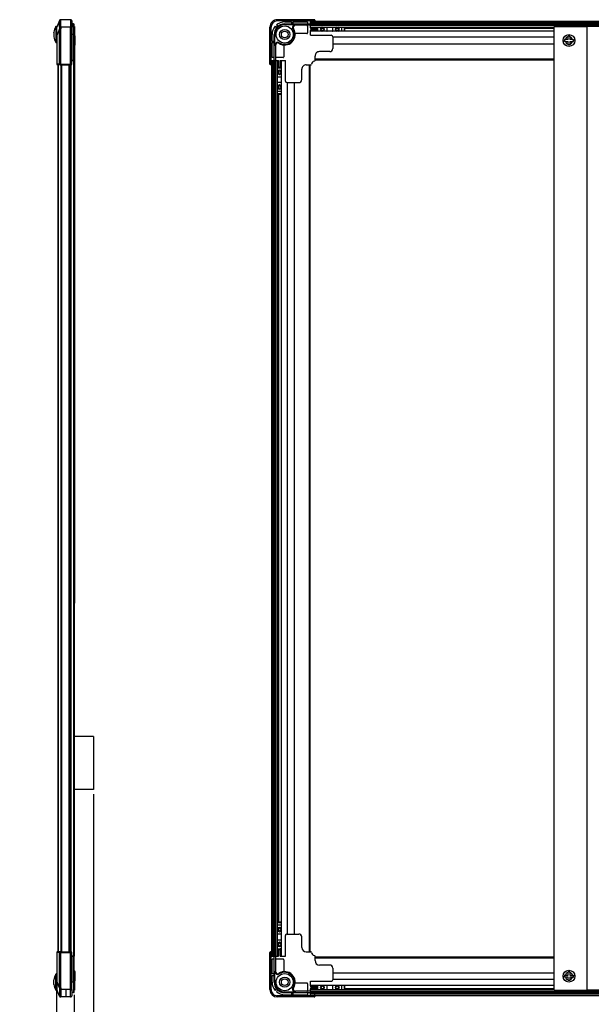
# Model space of a CAD drawing. Extents: x 869 to 1393, y 109 to 480.
# Drawn here: x 1113 to 1190, y 234 to 367 of the extents above; entities that cross this region are included whole.
import ezdxf

# ---------------------------------------------------------------- set-up
doc = ezdxf.new("R2010")
doc.units = 0
doc.layers.get('0').update_dxf_attribs({"linetype": 'CONTINUOUS'})
doc.layers.get('Defpoints').update_dxf_attribs({"linetype": 'CONTINUOUS'})
doc.dimstyles.get("Standard").update_dxf_attribs({"dimtxt": 0.18, "dimasz": 0.18, "dimexe": 0.18, "dimexo": 0.0625, "dimgap": 0.09, "dimtad": 0, "dimtih": 1, "dimtoh": 1, "dimdec": 4, "dimzin": 0, "dimdsep": 46, "dimtxsty": 'Standard', "dimcen": 0.09, "dimadec": 0, "dimazin": 0, "dimtfac": 1, "dimtdec": 4, "dimtofl": 0, "dimtmove": 0, "dimatfit": 3, "dimfxl": 1, "dimtolj": 1, "dimtzin": 0, "dimarcsym": 0})

# ---------------------------------------------------------------- blocks, each defined once
blk = doc.blocks.new('*D65')
at = {"color": 0, "linetype": 'Continuous', "lineweight": -2}
for p, q in [((1118.02, 236.12), (1118.02, 225.29)), ((1120.4, 234.83), (1120.4, 225.29)), ((1115.52, 226.54), (1113.02, 226.54)), ((1118.02, 226.54), (1120.4, 226.54)), ((1122.9, 226.54), (1132.49, 226.54))]:
    blk.add_line(p, q, dxfattribs=at)
at = {"color": 0}
for points in [[(1115.52, 226.96), (1115.52, 226.13), (1118.02, 226.54)], [(1122.9, 226.96), (1122.9, 226.13), (1120.4, 226.54)]]:
    blk.add_solid(points, dxfattribs=at)
at = {"layer": 'Defpoints', "color": 0}
for p in [(1118.02, 236.75), (1120.4, 235.46), (1120.4, 226.54)]:
    blk.add_point(p, dxfattribs=at)
at = {"color": 0, "insert": (1128.95, 228.42), "char_height": 2.5, "attachment_point": 5}
blk.add_mtext('11.9', dxfattribs=at)
blk = doc.blocks.new('*D66')
at = {"color": 0, "linetype": 'Continuous', "lineweight": -2}
for p, q in [((1123, 261.96), (1123, 216.55)), ((1118.02, 234.83), (1118.02, 216.55)), ((1115.52, 217.8), (1113.02, 217.8)), ((1118.02, 217.8), (1123, 217.8)), ((1125.5, 217.8), (1136.75, 217.8))]:
    blk.add_line(p, q, dxfattribs=at)
at = {"color": 0}
for points in [[(1115.52, 218.22), (1115.52, 217.39), (1118.02, 217.8)], [(1125.5, 218.22), (1125.5, 217.39), (1123, 217.8)]]:
    blk.add_solid(points, dxfattribs=at)
at = {"layer": 'Defpoints', "color": 0}
for p in [(1123, 262.58), (1118.02, 235.46), (1123, 217.8)]:
    blk.add_point(p, dxfattribs=at)
at = {"color": 0, "insert": (1132.38, 219.68), "char_height": 2.5, "attachment_point": 5}
blk.add_mtext('24.9', dxfattribs=at)

msp = doc.modelspace()

# ---------------------------------------------------------------- linework, layer by layer
at = {"color": 7, "ltscale": 0.117262}
for p, q in [((1118.3932, 366.4333), (1118.0448, 365.5623)), ((1118.3932, 234.6848), (1118.0448, 235.5558))]:
    msp.add_line(p, q, dxfattribs=at)
at = {"color": 7, "ltscale": 0.000732422}
for p, q in [((1118.5848, 366.559), (1118.5789, 366.559)), ((1118.5848, 234.559), (1118.5789, 234.559))]:
    msp.add_line(p, q, dxfattribs=at)
at = {"color": 7, "ltscale": 0.164844}
for p, q in [((1119.9035, 366.559), (1118.5848, 366.559)), ((1119.9035, 365.559), (1118.5848, 365.559)), ((1119.9035, 235.559), (1118.5848, 235.559)), ((1119.9035, 234.559), (1118.5848, 234.559))]:
    msp.add_line(p, q, dxfattribs=at)
at = {"color": 7, "ltscale": 0.125}
for p, q in [((1119.9035, 366.559), (1119.9035, 365.559)), ((1120.4035, 286.759), (1120.4035, 287.759)), ((1119.9035, 234.559), (1119.9035, 235.559))]:
    msp.add_line(p, q, dxfattribs=at)
at = {"color": 7, "ltscale": 0.105}
for p, q in [((1120.0635, 366.399), (1120.0635, 365.559)), ((1120.0635, 235.559), (1120.0635, 234.719))]:
    msp.add_line(p, q, dxfattribs=at)
at = {"color": 7, "ltscale": 0.031219}
for p, q in [((1120.0635, 365.979), (1120.3133, 365.979)), ((1120.0635, 240.059), (1120.3133, 240.059))]:
    msp.add_line(p, q, dxfattribs=at)
at = {"color": 7, "ltscale": 0.03125}
for p, q in [((1120.3135, 365.979), (1120.0635, 365.979)), ((1120.3135, 364.559), (1120.0635, 364.559)), ((1120.3135, 361.059), (1120.0635, 361.059)), ((1120.3135, 240.059), (1120.0635, 240.059)), ((1120.3135, 236.559), (1120.0635, 236.559)), ((1120.3135, 235.139), (1120.0635, 235.139))]:
    msp.add_line(p, q, dxfattribs=at)
at = {"color": 7, "ltscale": 0.177499}
msp.add_line((1120.3135, 364.559), (1120.3135, 365.979), dxfattribs=at)
at = {"color": 7, "ltscale": 0.166251}
msp.add_line((1120.4035, 364.559), (1120.4035, 365.889), dxfattribs=at)
at = {"color": 7, "ltscale": 0.035105}
for p, q in [((1147.72, 365.843), (1147.9186, 365.6444)), ((1147.5503, 365.6733), (1147.7489, 365.4747)), ((1147.72, 235.2751), (1147.9186, 235.4737))]:
    msp.add_line(p, q, dxfattribs=at)
at = {"color": 7, "ltscale": 0.02}
for p, q in [((1147.8342, 366.559), (1147.8342, 366.399)), ((1152.8342, 366.559), (1152.8342, 366.399)), ((1147.8342, 234.559), (1147.8342, 234.719)), ((1152.8342, 234.559), (1152.8342, 234.719))]:
    msp.add_line(p, q, dxfattribs=at)
at = {"color": 7}
for p, q in [((1152.8342, 366.559), (1147.8342, 366.559)), ((1152.8342, 366.399), (1147.8342, 366.399)), ((1152.3342, 366.359), (1273.3342, 366.359)), ((1152.3342, 366.159), (1273.3342, 366.159)), ((1152.3342, 366.079), (1273.3342, 366.079)), ((1152.3342, 365.979), (1273.3342, 365.979)), ((1152.3342, 365.799), (1273.3342, 365.799)), ((1118.3932, 360.559), (1118.3932, 365.3191)), ((1118.5789, 360.559), (1118.5789, 365.3191)), ((1119.9035, 360.559), (1119.9035, 365.559)), ((1120.0635, 360.559), (1120.0635, 365.559)), ((1146.8342, 360.559), (1146.8342, 365.559)), ((1146.9942, 360.559), (1146.9942, 365.559)), ((1152.3342, 365.559), (1185.2486, 365.559)), ((1185.2486, 364.999), (1152.3342, 364.999)), ((1156.9342, 365.436), (1185.2486, 365.436)), ((1156.9342, 365.3954), (1185.2486, 365.3954)), ((1185.2486, 365.659), (1189.6486, 365.659)), ((1185.2486, 235.459), (1185.2486, 365.659)), ((1189.6486, 365.659), (1189.6486, 283.3487)), ((1185.2486, 364.199), (1155.3342, 364.199)), ((1155.3342, 363.299), (1185.2486, 363.299)), ((1120.4435, 363.0254), (1120.4435, 287.759)), ((1118.2435, 240.659), (1118.2435, 360.459)), ((1118.2521, 240.659), (1118.2521, 360.459)), ((1118.6171, 240.659), (1118.6171, 360.459)), ((1118.7085, 240.659), (1118.7085, 360.459)), ((1119.6433, 360.459), (1119.6433, 240.659)), ((1119.8433, 360.459), (1119.8433, 240.659)), ((1119.9433, 360.459), (1119.9433, 240.659)), ((1120.3133, 361.059), (1120.3133, 240.059)), ((1120.4032, 361.059), (1120.4032, 240.059)), ((1147.0342, 361.059), (1147.0342, 240.059)), ((1147.2342, 361.059), (1147.2342, 292.6624)), ((1147.3142, 361.059), (1147.3142, 292.6624)), ((1147.4142, 361.059), (1147.4142, 292.6624)), ((1147.5942, 361.059), (1147.5942, 292.6624)), ((1147.8342, 361.059), (1147.8342, 292.6624)), ((1148.3942, 292.6624), (1148.3942, 361.059)), ((1152.1342, 360.459), (1152.1342, 240.659)), ((1152.2342, 360.459), (1152.2342, 240.659)), ((1152.9342, 361.259), (1185.2486, 361.259)), ((1152.9342, 361.159), (1185.2486, 361.159)), ((1149.1942, 292.6624), (1149.1942, 358.059)), ((1150.0942, 358.059), (1150.0942, 243.059)), ((1147.9573, 356.459), (1147.9573, 292.6624)), ((1147.9979, 356.459), (1147.9979, 292.6624)), ((1147.2342, 292.6624), (1147.2342, 240.059)), ((1147.3142, 292.6624), (1147.3142, 240.059)), ((1147.4142, 292.6624), (1147.4142, 240.059)), ((1147.5942, 292.6624), (1147.5942, 240.059)), ((1147.8342, 292.6624), (1147.8342, 240.059)), ((1147.9573, 292.6624), (1147.9573, 244.659)), ((1147.9979, 292.6624), (1147.9979, 244.659)), ((1148.3942, 240.059), (1148.3942, 292.6624)), ((1149.1942, 243.059), (1149.1942, 292.6624)), ((1120.4035, 286.759), (1120.4035, 272.959)), ((1123.0032, 269.7165), (1123.0032, 262.5803)), ((1189.6486, 245.1879), (1189.6486, 235.459)), ((1118.3932, 235.7989), (1118.3932, 240.559)), ((1118.5789, 235.7989), (1118.5789, 240.559)), ((1119.9035, 235.559), (1119.9035, 240.559)), ((1120.0635, 235.559), (1120.0635, 240.559)), ((1146.8342, 235.559), (1146.8342, 240.559)), ((1146.9942, 235.559), (1146.9942, 240.559)), ((1152.9342, 239.959), (1185.2486, 239.959)), ((1152.9342, 239.859), (1185.2486, 239.859)), ((1155.3342, 237.819), (1185.2486, 237.819)), ((1185.2486, 236.919), (1155.3342, 236.919)), ((1185.2486, 236.119), (1152.3342, 236.119)), ((1152.3342, 235.559), (1185.2486, 235.559)), ((1156.9342, 235.7227), (1185.2486, 235.7227)), ((1156.9342, 235.6821), (1185.2486, 235.6821)), ((1185.2486, 235.459), (1189.6486, 235.459)), ((1152.8342, 234.719), (1147.8342, 234.719)), ((1152.8342, 234.559), (1147.8342, 234.559)), ((1152.3342, 235.319), (1273.3342, 235.319)), ((1152.3342, 235.139), (1273.3342, 235.139)), ((1152.3342, 235.039), (1273.3342, 235.039)), ((1152.3342, 234.959), (1273.3342, 234.959)), ((1152.3342, 234.759), (1273.3342, 234.759))]:
    msp.add_line(p, q, dxfattribs=at)
at = {"color": 7, "ltscale": 0.112552}
for p, q in [((1148.8342, 366.259), (1149.7347, 366.259)), ((1147.1342, 363.6586), (1147.1342, 364.559)), ((1147.1342, 236.559), (1147.1342, 237.4594)), ((1148.8342, 234.859), (1149.7347, 234.859))]:
    msp.add_line(p, q, dxfattribs=at)
at = {"color": 7, "ltscale": 0.4375}
for p, q in [((1148.8342, 365.979), (1152.3342, 365.979)), ((1120.3135, 361.059), (1120.3135, 364.559)), ((1147.4142, 361.059), (1147.4142, 364.559)), ((1120.3135, 236.559), (1120.3135, 240.059)), ((1147.4142, 236.559), (1147.4142, 240.059)), ((1148.8342, 235.139), (1152.3342, 235.139))]:
    msp.add_line(p, q, dxfattribs=at)
at = {"color": 7, "ltscale": 0.011249}
for p, q in [((1148.8342, 365.889), (1148.8342, 365.979)), ((1152.3342, 365.979), (1152.3342, 365.889)), ((1152.3342, 365.979), (1152.3342, 365.889)), ((1147.5042, 364.559), (1147.4142, 364.559)), ((1147.5042, 363.1186), (1147.5942, 363.1186)), ((1120.3133, 361.059), (1120.4032, 361.059)), ((1147.5042, 361.059), (1147.4142, 361.059)), ((1147.4142, 361.059), (1147.5042, 361.059)), ((1147.5942, 361.059), (1147.5042, 361.059)), ((1147.5042, 361.059), (1147.5942, 361.059)), ((1120.3133, 240.059), (1120.4032, 240.059)), ((1147.5042, 240.059), (1147.4142, 240.059)), ((1147.4142, 240.059), (1147.5042, 240.059)), ((1147.5942, 240.059), (1147.5042, 240.059)), ((1147.5042, 240.059), (1147.5942, 240.059)), ((1147.5042, 237.9995), (1147.5942, 237.9995)), ((1147.5042, 236.559), (1147.4142, 236.559))]:
    msp.add_line(p, q, dxfattribs=at)
at = {"color": 7, "ltscale": 0.180051}
for p, q in [((1148.8342, 365.889), (1150.2746, 365.889)), ((1148.8342, 235.229), (1150.2746, 235.229))]:
    msp.add_line(p, q, dxfattribs=at)
at = {"color": 7, "ltscale": 0.035001}
for p, q in [((1149.7347, 366.259), (1149.7347, 365.979)), ((1149.9746, 365.979), (1149.9746, 366.259)), ((1151.9342, 366.259), (1151.9342, 365.979)), ((1147.1342, 363.6586), (1147.4142, 363.6586)), ((1147.4142, 363.4186), (1147.1342, 363.4186)), ((1147.4142, 361.459), (1147.1342, 361.459)), ((1147.4142, 239.659), (1147.1342, 239.659)), ((1147.4142, 237.6995), (1147.1342, 237.6995)), ((1147.1342, 237.4594), (1147.4142, 237.4594))]:
    msp.add_line(p, q, dxfattribs=at)
at = {"color": 7, "ltscale": 0.244949}
for p, q in [((1149.9746, 366.259), (1151.9342, 366.259)), ((1149.9746, 234.859), (1151.9342, 234.859))]:
    msp.add_line(p, q, dxfattribs=at)
at = {"color": 7, "ltscale": 0.01125}
for p, q in [((1150.2746, 365.889), (1150.2746, 365.799)), ((1152.3342, 365.889), (1152.3342, 365.799)), ((1152.3342, 365.889), (1152.3342, 365.799)), ((1148.1074, 363.4452), (1148.0582, 363.3699)), ((1148.1074, 237.6728), (1148.0582, 237.7482)), ((1148.8342, 235.229), (1148.8342, 235.139)), ((1150.2746, 235.229), (1150.2746, 235.319)), ((1152.3342, 235.319), (1152.3342, 235.229)), ((1152.3342, 235.319), (1152.3342, 235.229)), ((1152.3342, 235.229), (1152.3342, 235.139)), ((1152.3342, 235.229), (1152.3342, 235.139))]:
    msp.add_line(p, q, dxfattribs=at)
at = {"color": 7, "ltscale": 0.257449}
for p, q in [((1152.3342, 365.799), (1150.2746, 365.799)), ((1152.3342, 235.319), (1150.2746, 235.319))]:
    msp.add_line(p, q, dxfattribs=at)
at = {"color": 7, "ltscale": 0.05}
for p, q in [((1152.3342, 365.979), (1152.3342, 366.379)), ((1147.0142, 361.059), (1147.4142, 361.059)), ((1147.0142, 240.059), (1147.4142, 240.059)), ((1152.3342, 234.739), (1152.3342, 235.139))]:
    msp.add_line(p, q, dxfattribs=at)
at = {"color": 7, "ltscale": 0.0625}
for p, q in [((1152.3342, 366.379), (1152.8342, 366.379)), ((1154.5342, 365.559), (1154.5342, 365.059)), ((1155.3342, 365.059), (1155.3342, 365.559)), ((1147.0142, 361.059), (1147.0142, 360.559)), ((1147.8342, 358.859), (1148.3342, 358.859)), ((1148.3342, 358.059), (1147.8342, 358.059)), ((1148.3342, 243.059), (1147.8342, 243.059)), ((1147.8342, 242.259), (1148.3342, 242.259)), ((1147.0142, 240.559), (1147.0142, 240.059)), ((1154.5342, 236.059), (1154.5342, 235.559)), ((1155.3342, 235.559), (1155.3342, 236.059)), ((1152.3342, 234.739), (1152.8342, 234.739))]:
    msp.add_line(p, q, dxfattribs=at)
at = {"color": 7, "ltscale": 0.040001}
msp.add_line((1152.3342, 365.479), (1152.3342, 365.799), dxfattribs=at)
at = {"color": 7, "ltscale": 0.0125}
for p, q in [((1152.8342, 366.399), (1152.9342, 366.399)), ((1152.9342, 366.379), (1152.8342, 366.379)), ((1152.3342, 365.479), (1152.3342, 365.379)), ((1152.3342, 365.179), (1152.3342, 365.079)), ((1153.2342, 365.379), (1153.2342, 365.479)), ((1153.3342, 365.379), (1153.2342, 365.379)), ((1153.3342, 365.179), (1153.2342, 365.179)), ((1153.2342, 365.079), (1153.2342, 365.179)), ((1118.5789, 360.559), (1118.5789, 360.459)), ((1119.9035, 360.559), (1119.9035, 360.459)), ((1146.9942, 360.559), (1146.9942, 360.459)), ((1147.0142, 360.459), (1147.0142, 360.559)), ((1147.3142, 361.059), (1147.4142, 361.059)), ((1147.9142, 361.059), (1148.0142, 361.059)), ((1148.2142, 361.059), (1148.3142, 361.059)), ((1147.9142, 360.159), (1148.0142, 360.159)), ((1148.0142, 360.059), (1148.0142, 360.159)), ((1148.2142, 360.159), (1148.3142, 360.159)), ((1148.2142, 360.059), (1148.2142, 360.159)), ((1147.9142, 240.959), (1148.0142, 240.959)), ((1148.0142, 241.059), (1148.0142, 240.959)), ((1148.2142, 241.059), (1148.2142, 240.959)), ((1148.2142, 240.959), (1148.3142, 240.959)), ((1118.5789, 240.559), (1118.5789, 240.659)), ((1119.9035, 240.559), (1119.9035, 240.659)), ((1146.9942, 240.559), (1146.9942, 240.659)), ((1147.0142, 240.559), (1147.0142, 240.659)), ((1147.9142, 240.059), (1148.0142, 240.059)), ((1148.2142, 240.059), (1148.3142, 240.059)), ((1152.3342, 236.039), (1152.3342, 235.939)), ((1152.3342, 235.739), (1152.3342, 235.639)), ((1153.2342, 236.039), (1153.2342, 235.939)), ((1153.3342, 235.939), (1153.2342, 235.939)), ((1153.2342, 235.739), (1153.2342, 235.639)), ((1153.3342, 235.739), (1153.2342, 235.739)), ((1152.9342, 234.739), (1152.8342, 234.739)), ((1152.8342, 234.719), (1152.9342, 234.719))]:
    msp.add_line(p, q, dxfattribs=at)
at = {"color": 7, "ltscale": 0.002501}
for p, q in [((1152.8342, 366.379), (1152.8342, 366.399)), ((1152.9342, 366.379), (1152.9342, 366.399))]:
    msp.add_line(p, q, dxfattribs=at)
at = {"color": 7, "ltscale": 0.0075}
for p, q in [((1152.9342, 366.399), (1152.9342, 366.459)), ((1152.9342, 234.659), (1152.9342, 234.719))]:
    msp.add_line(p, q, dxfattribs=at)
at = {"color": 7, "ltscale": 0.002499}
for p, q in [((1152.9342, 366.359), (1152.9342, 366.379)), ((1147.0342, 360.459), (1147.0142, 360.459)), ((1147.0342, 240.659), (1147.0142, 240.659))]:
    msp.add_line(p, q, dxfattribs=at)
at = {"color": 7, "ltscale": 0.004483}
for p, q in [((1117.6435, 364.8162), (1117.6435, 364.852)), ((1117.6435, 236.266), (1117.6435, 236.3019))]:
    msp.add_line(p, q, dxfattribs=at)
at = {"color": 7, "ltscale": 0.068765}
msp.add_line((1117.6435, 364.8162), (1117.6435, 364.266), dxfattribs=at)
at = {"color": 7, "ltscale": 0.0047}
for p, q in [((1117.6445, 364.8662), (1117.6445, 364.8286)), ((1117.6445, 236.2519), (1117.6445, 236.2895))]:
    msp.add_line(p, q, dxfattribs=at)
at = {"color": 7, "ltscale": 0.072083}
for p, q in [((1117.6445, 364.8286), (1117.6445, 364.2519)), ((1117.6445, 236.2895), (1117.6445, 236.8662))]:
    msp.add_line(p, q, dxfattribs=at)
at = {"color": 7, "ltscale": 0.016405}
msp.add_line((1117.9255, 365.4998), (1117.9255, 365.631), dxfattribs=at)
at = {"color": 7, "ltscale": 0.251595}
msp.add_line((1117.9255, 365.4998), (1117.9255, 363.487), dxfattribs=at)
at = {"color": 7, "ltscale": 0.016833}
for p, q in [((1117.9763, 365.5244), (1117.9763, 365.659)), ((1118.0435, 365.5244), (1118.0435, 365.659)), ((1117.9763, 235.5937), (1117.9763, 235.459)), ((1118.0435, 235.5937), (1118.0435, 235.459))]:
    msp.add_line(p, q, dxfattribs=at)
at = {"color": 7, "ltscale": 0.008405}
for p, q in [((1118.0435, 365.659), (1117.9763, 365.659)), ((1117.9763, 365.659), (1118.0435, 365.659)), ((1118.0435, 235.459), (1117.9763, 235.459))]:
    msp.add_line(p, q, dxfattribs=at)
at = {"color": 7, "ltscale": 0.258167}
for p, q in [((1117.9763, 365.5244), (1117.9763, 363.459)), ((1118.0435, 363.459), (1118.0435, 365.5244)), ((1117.9763, 235.5937), (1117.9763, 237.659)), ((1118.0435, 237.659), (1118.0435, 235.5937))]:
    msp.add_line(p, q, dxfattribs=at)
at = {"color": 7, "ltscale": 0.117703}
for p, q in [((1118.3932, 365.3191), (1118.0435, 364.4449)), ((1118.3932, 235.7989), (1118.0435, 236.6732))]:
    msp.add_line(p, q, dxfattribs=at)
at = {"color": 7, "ltscale": 0.023212}
for p, q in [((1118.5789, 365.3191), (1118.3932, 365.3191)), ((1118.3932, 360.559), (1118.5789, 360.559)), ((1118.3932, 240.559), (1118.5789, 240.559)), ((1118.5789, 235.7989), (1118.3932, 235.7989))]:
    msp.add_line(p, q, dxfattribs=at)
at = {"color": 7, "ltscale": 0.023587}
for p, q in [((1118.3963, 365.5682), (1118.5848, 365.559)), ((1118.3963, 235.5499), (1118.5848, 235.559))]:
    msp.add_line(p, q, dxfattribs=at)
at = {"color": 7, "ltscale": 0.019998}
for p, q in [((1119.9035, 365.559), (1120.0635, 365.559)), ((1146.8342, 365.559), (1146.9942, 365.559)), ((1119.9035, 360.559), (1120.0635, 360.559)), ((1146.8342, 360.559), (1146.9942, 360.559)), ((1119.9035, 240.559), (1120.0635, 240.559)), ((1146.8342, 240.559), (1146.9942, 240.559)), ((1119.9035, 235.559), (1120.0635, 235.559)), ((1146.8342, 235.559), (1146.9942, 235.559))]:
    msp.add_line(p, q, dxfattribs=at)
at = {"color": 7, "ltscale": 0.014279}
msp.add_line((1120.0635, 365.6733), (1120.0635, 365.559), dxfattribs=at)
at = {"color": 7, "ltscale": 0.011252}
for p, q in [((1120.4035, 364.559), (1120.3135, 364.559)), ((1120.4035, 361.059), (1120.3135, 361.059)), ((1120.4035, 240.059), (1120.3135, 240.059)), ((1120.4035, 236.559), (1120.3135, 236.559)), ((1149.948, 235.8322), (1150.0234, 235.783))]:
    msp.add_line(p, q, dxfattribs=at)
at = {"color": 7, "ltscale": 0.004996}
for p, q in [((1120.4435, 365.659), (1120.4035, 365.659)), ((1120.4435, 235.459), (1120.4035, 235.459))]:
    msp.add_line(p, q, dxfattribs=at)
at = {"color": 7, "ltscale": 0.180052}
for p, q in [((1120.4035, 363.1186), (1120.4035, 364.559)), ((1147.5042, 363.1186), (1147.5042, 364.559)), ((1120.4035, 236.559), (1120.4035, 237.9995)), ((1147.5042, 236.559), (1147.5042, 237.9995))]:
    msp.add_line(p, q, dxfattribs=at)
at = {"color": 7, "ltscale": 0.1483}
msp.add_line((1120.4435, 365.659), (1120.4435, 364.4726), dxfattribs=at)
at = {"color": 7, "ltscale": 0.011253}
msp.add_line((1149.948, 365.2859), (1150.0234, 365.3351), dxfattribs=at)
at = {"color": 7, "ltscale": 0.187003}
for p, q in [((1151.8342, 364.679), (1150.3382, 364.679)), ((1151.8342, 236.439), (1150.3382, 236.439))]:
    msp.add_line(p, q, dxfattribs=at)
at = {"color": 7, "ltscale": 0.115001}
msp.add_line((1151.9342, 365.699), (1151.9342, 364.779), dxfattribs=at)
at = {"color": 7, "ltscale": 0.1125}
for p, q in [((1153.2342, 365.479), (1152.3342, 365.479)), ((1153.2342, 365.379), (1152.3342, 365.379)), ((1153.2342, 365.179), (1152.3342, 365.179)), ((1153.2342, 365.079), (1152.3342, 365.079)), ((1147.9142, 360.159), (1147.9142, 361.059)), ((1148.0142, 360.159), (1148.0142, 361.059)), ((1148.2142, 360.159), (1148.2142, 361.059)), ((1148.3142, 360.159), (1148.3142, 361.059)), ((1147.9142, 240.059), (1147.9142, 240.959)), ((1148.0142, 240.059), (1148.0142, 240.959)), ((1148.2142, 240.059), (1148.2142, 240.959)), ((1148.3142, 240.059), (1148.3142, 240.959)), ((1153.2342, 236.039), (1152.3342, 236.039)), ((1153.2342, 235.939), (1152.3342, 235.939)), ((1153.2342, 235.739), (1152.3342, 235.739)), ((1153.2342, 235.639), (1152.3342, 235.639))]:
    msp.add_line(p, q, dxfattribs=at)
at = {"color": 7, "ltscale": 0.078749}
msp.add_line((1152.3342, 364.449), (1152.3342, 365.079), dxfattribs=at)
at = {"color": 7, "ltscale": 0.35}
for p, q in [((1152.3342, 364.449), (1155.1342, 364.449)), ((1148.9442, 358.259), (1148.9442, 361.059)), ((1148.9442, 240.059), (1148.9442, 242.859)), ((1152.3342, 236.669), (1155.1342, 236.669))]:
    msp.add_line(p, q, dxfattribs=at)
at = {"color": 7, "ltscale": 0.025}
for p, q in [((1153.2342, 365.179), (1153.2342, 365.379)), ((1153.3342, 365.179), (1153.3342, 365.379)), ((1147.0342, 361.059), (1147.2342, 361.059)), ((1148.0142, 360.159), (1148.2142, 360.159)), ((1148.0142, 360.059), (1148.2142, 360.059)), ((1148.0142, 241.059), (1148.2142, 241.059)), ((1148.0142, 240.959), (1148.2142, 240.959)), ((1153.2342, 235.739), (1153.2342, 235.939)), ((1153.3342, 235.739), (1153.3342, 235.939))]:
    msp.add_line(p, q, dxfattribs=at)
at = {"color": 7, "ltscale": 0.037555}
for p, q in [((1153.784, 365.3954), (1154.0845, 365.3954)), ((1155.784, 365.3954), (1156.0845, 365.3954)), ((1147.9979, 359.6093), (1147.9979, 359.3088)), ((1147.9979, 357.6093), (1147.9979, 357.3088)), ((1147.9979, 243.8093), (1147.9979, 243.5088)), ((1147.9979, 241.8093), (1147.9979, 241.5088)), ((1153.784, 235.7227), (1154.0845, 235.7227)), ((1155.784, 235.7227), (1156.0845, 235.7227))]:
    msp.add_line(p, q, dxfattribs=at)
at = {"color": 7, "ltscale": 0.02677}
for p, q in [((1153.8272, 365.436), (1154.0413, 365.436)), ((1155.8272, 365.436), (1156.0413, 365.436)), ((1147.9573, 359.5661), (1147.9573, 359.352)), ((1147.9573, 357.5661), (1147.9573, 357.352)), ((1147.9573, 243.7661), (1147.9573, 243.552)), ((1147.9573, 241.7661), (1147.9573, 241.552)), ((1153.8272, 235.6821), (1154.0413, 235.6821)), ((1155.8272, 235.6821), (1156.0413, 235.6821))]:
    msp.add_line(p, q, dxfattribs=at)
at = {"color": 7, "ltscale": 0.07}
for p, q in [((1156.5342, 365.559), (1156.5342, 364.999)), ((1156.8585, 365.559), (1156.8585, 364.999)), ((1156.9342, 365.559), (1156.9342, 364.999)), ((1156.5342, 236.119), (1156.5342, 235.559)), ((1156.8585, 236.119), (1156.8585, 235.559)), ((1156.9342, 236.119), (1156.9342, 235.559))]:
    msp.add_line(p, q, dxfattribs=at)
at = {"color": 7, "ltscale": 0.325}
for p, q in [((1192.2486, 365.659), (1189.6486, 365.659)), ((1192.2486, 235.459), (1189.6486, 235.459))]:
    msp.add_line(p, q, dxfattribs=at)
at = {"color": 7, "ltscale": 0.005905}
for p, q in [((1117.9763, 363.459), (1118.0235, 363.459)), ((1118.0235, 237.659), (1117.9763, 237.659))]:
    msp.add_line(p, q, dxfattribs=at)
at = {"color": 7, "ltscale": 0.476212}
for p, q in [((1118.0235, 364.3687), (1118.0235, 360.559)), ((1118.0307, 364.3687), (1118.0307, 360.559))]:
    msp.add_line(p, q, dxfattribs=at)
at = {"color": 7, "ltscale": 0.257448}
for p, q in [((1120.4035, 361.059), (1120.4035, 363.1186)), ((1147.5942, 363.1186), (1147.5942, 361.059)), ((1120.4035, 237.9995), (1120.4035, 240.059)), ((1147.5942, 240.059), (1147.5942, 237.9995))]:
    msp.add_line(p, q, dxfattribs=at)
at = {"color": 7, "ltscale": 0.000561523}
for p, q in [((1120.5263, 364.349), (1120.5219, 364.349)), ((1120.5263, 363.149), (1120.5219, 363.149)), ((1120.5263, 237.969), (1120.5219, 237.969)), ((1120.5263, 236.769), (1120.5219, 236.769))]:
    msp.add_line(p, q, dxfattribs=at)
at = {"color": 7, "ltscale": 0.002707}
for p, q in [((1120.5435, 363.869), (1120.5219, 363.869)), ((1120.5435, 363.629), (1120.5219, 363.629)), ((1120.5435, 237.489), (1120.5219, 237.489)), ((1120.5435, 237.249), (1120.5219, 237.249))]:
    msp.add_line(p, q, dxfattribs=at)
at = {"color": 7, "ltscale": 0.045674}
for p, q in [((1120.5435, 363.869), (1120.5435, 364.2344)), ((1187.1286, 363.869), (1187.1286, 364.2344)), ((1187.3686, 364.2344), (1187.3686, 363.869))]:
    msp.add_line(p, q, dxfattribs=at)
at = {"color": 7, "ltscale": 0.045673}
for p, q in [((1120.5435, 363.2636), (1120.5435, 363.629)), ((1187.1286, 363.869), (1186.7632, 363.869)), ((1186.7632, 363.629), (1187.1286, 363.629)), ((1187.1286, 363.2636), (1187.1286, 363.629)), ((1187.734, 363.869), (1187.3686, 363.869)), ((1187.3686, 363.629), (1187.734, 363.629)), ((1187.3686, 363.629), (1187.3686, 363.2636)), ((1120.5435, 237.489), (1120.5435, 237.8544)), ((1120.5435, 236.8837), (1120.5435, 237.249)), ((1186.7632, 237.489), (1187.1286, 237.489)), ((1187.1286, 237.249), (1186.7632, 237.249)), ((1187.1286, 237.489), (1187.1286, 237.8544)), ((1187.1286, 236.8837), (1187.1286, 237.249)), ((1187.3686, 237.8544), (1187.3686, 237.489)), ((1187.3686, 237.489), (1187.734, 237.489)), ((1187.3686, 237.249), (1187.3686, 236.8837)), ((1187.734, 237.249), (1187.3686, 237.249))]:
    msp.add_line(p, q, dxfattribs=at)
at = {"color": 7, "ltscale": 0.244948}
for p, q in [((1147.1342, 361.459), (1147.1342, 363.4186)), ((1147.1342, 237.6995), (1147.1342, 239.659))]:
    msp.add_line(p, q, dxfattribs=at)
at = {"color": 7, "ltscale": 0.2}
for p, q in [((1155.3342, 364.249), (1155.3342, 362.649)), ((1149.1442, 358.059), (1150.7442, 358.059)), ((1149.1442, 243.059), (1150.7442, 243.059)), ((1155.3342, 238.469), (1155.3342, 236.869))]:
    msp.add_line(p, q, dxfattribs=at)
at = {"color": 7, "ltscale": 0.014999}
for p, q in [((1186.6486, 363.869), (1186.6486, 363.749)), ((1187.8486, 363.869), (1187.8486, 363.749)), ((1186.6486, 237.249), (1186.6486, 237.369)), ((1187.8486, 237.249), (1187.8486, 237.369))]:
    msp.add_line(p, q, dxfattribs=at)
at = {"color": 7, "ltscale": 0.014328}
for p, q in [((1186.7632, 363.869), (1186.6486, 363.869)), ((1186.7632, 363.629), (1186.6486, 363.629)), ((1187.734, 363.869), (1187.8486, 363.869)), ((1187.734, 363.629), (1187.8486, 363.629)), ((1186.7632, 237.489), (1186.6486, 237.489)), ((1186.7632, 237.249), (1186.6486, 237.249)), ((1187.734, 237.489), (1187.8486, 237.489)), ((1187.734, 237.249), (1187.8486, 237.249))]:
    msp.add_line(p, q, dxfattribs=at)
at = {"color": 7, "ltscale": 0.015001}
for p, q in [((1186.6486, 363.629), (1186.6486, 363.749)), ((1187.8486, 363.629), (1187.8486, 363.749))]:
    msp.add_line(p, q, dxfattribs=at)
at = {"color": 7, "ltscale": 0.014326}
for p, q in [((1187.1286, 364.2344), (1187.1286, 364.349)), ((1187.1286, 363.2636), (1187.1286, 363.149)), ((1187.3686, 364.2344), (1187.3686, 364.349)), ((1187.3686, 363.2636), (1187.3686, 363.149)), ((1187.1286, 237.8544), (1187.1286, 237.969)), ((1187.3686, 237.8544), (1187.3686, 237.969))]:
    msp.add_line(p, q, dxfattribs=at)
at = {"color": 7, "ltscale": 0.029999}
for p, q in [((1187.3686, 364.349), (1187.1286, 364.349)), ((1187.3686, 363.149), (1187.1286, 363.149)), ((1187.3686, 237.969), (1187.1286, 237.969)), ((1187.3686, 236.769), (1187.1286, 236.769))]:
    msp.add_line(p, q, dxfattribs=at)
at = {"color": 7, "ltscale": 0.187001}
for p, q in [((1148.7142, 363.055), (1148.7142, 361.559)), ((1148.7142, 239.559), (1148.7142, 238.063))]:
    msp.add_line(p, q, dxfattribs=at)
at = {"color": 7, "ltscale": 0.175}
for p, q in [((1154.9342, 362.249), (1153.5342, 362.249)), ((1151.1442, 358.459), (1151.1442, 359.859)), ((1151.1442, 241.259), (1151.1442, 242.659)), ((1154.9342, 238.869), (1153.5342, 238.869))]:
    msp.add_line(p, q, dxfattribs=at)
at = {"color": 7, "ltscale": 0.000894165}
for p, q in [((1118.0307, 360.559), (1118.0235, 360.559)), ((1118.0307, 240.559), (1118.0235, 240.559))]:
    msp.add_line(p, q, dxfattribs=at)
at = {"color": 7, "ltscale": 0.045319}
for p, q in [((1118.3932, 360.559), (1118.0307, 360.559)), ((1118.4861, 360.459), (1118.1235, 360.459)), ((1118.3932, 240.559), (1118.0307, 240.559)), ((1118.4861, 240.659), (1118.1235, 240.659))]:
    msp.add_line(p, q, dxfattribs=at)
at = {"color": 7, "ltscale": 0.011606}
for p, q in [((1118.5789, 360.459), (1118.4861, 360.459)), ((1118.5789, 240.659), (1118.4861, 240.659))]:
    msp.add_line(p, q, dxfattribs=at)
at = {"color": 7, "ltscale": 0.165576}
for p, q in [((1118.5789, 360.559), (1119.9035, 360.559)), ((1118.5789, 360.459), (1119.9035, 360.459)), ((1118.5789, 240.659), (1119.9035, 240.659)), ((1118.5789, 240.559), (1119.9035, 240.559))]:
    msp.add_line(p, q, dxfattribs=at)
at = {"color": 7, "ltscale": 0.007498}
for p, q in [((1119.9635, 360.459), (1119.9035, 360.459)), ((1146.9942, 360.459), (1146.9342, 360.459)), ((1119.9635, 240.659), (1119.9035, 240.659)), ((1146.9942, 240.659), (1146.9342, 240.659))]:
    msp.add_line(p, q, dxfattribs=at)
at = {"color": 7, "ltscale": 0.031229}
msp.add_line((1120.0634, 361.059), (1120.3133, 361.059), dxfattribs=at)
at = {"color": 7, "ltscale": 0.002502}
for p, q in [((1147.0142, 360.559), (1146.9942, 360.559)), ((1147.0142, 360.459), (1146.9942, 360.459)), ((1147.0142, 240.659), (1146.9942, 240.659)), ((1147.0142, 240.559), (1146.9942, 240.559))]:
    msp.add_line(p, q, dxfattribs=at)
at = {"color": 7, "ltscale": 0.010001}
msp.add_line((1147.2342, 361.059), (1147.3142, 361.059), dxfattribs=at)
at = {"color": 7, "ltscale": 0.040002}
for p, q in [((1147.5942, 361.059), (1147.9142, 361.059)), ((1147.5942, 240.059), (1147.9142, 240.059))]:
    msp.add_line(p, q, dxfattribs=at)
at = {"color": 7, "ltscale": 0.030002}
msp.add_line((1147.5942, 361.059), (1147.8342, 361.059), dxfattribs=at)
at = {"color": 7, "ltscale": 0.115002}
for p, q in [((1148.6142, 361.459), (1147.6942, 361.459)), ((1148.6142, 239.659), (1147.6942, 239.659))]:
    msp.add_line(p, q, dxfattribs=at)
at = {"color": 7, "ltscale": 0.078748}
for p, q in [((1148.3142, 361.059), (1148.9442, 361.059)), ((1148.3142, 240.059), (1148.9442, 240.059))]:
    msp.add_line(p, q, dxfattribs=at)
at = {"color": 7, "ltscale": 0.06875}
msp.add_line((1148.3942, 361.059), (1148.9442, 361.059), dxfattribs=at)
at = {"color": 7, "ltscale": 0.074799}
for p, q in [((1151.7442, 360.459), (1152.3426, 360.459)), ((1151.7442, 240.659), (1152.3426, 240.659)), ((1152.9342, 239.469), (1152.9342, 240.0674))]:
    msp.add_line(p, q, dxfattribs=at)
at = {"color": 7, "ltscale": 0.0748}
msp.add_line((1152.9342, 361.0506), (1152.9342, 361.649), dxfattribs=at)
at = {"color": 7, "ltscale": 0.069998}
for p, q in [((1148.3942, 356.859), (1147.8342, 356.859)), ((1148.3942, 356.5348), (1147.8342, 356.5348)), ((1148.3942, 356.459), (1147.8342, 356.459)), ((1148.3942, 244.659), (1147.8342, 244.659)), ((1148.3942, 244.5833), (1147.8342, 244.5833)), ((1148.3942, 244.259), (1147.8342, 244.259))]:
    msp.add_line(p, q, dxfattribs=at)
for p, q in [((1189.6486, 283.3487), (1189.6486, 246.1879)), ((1123.0032, 269.7165), (1120.4032, 269.7165)), ((1123.0032, 262.5803), (1120.4032, 262.5803)), ((1189.6486, 246.1879), (1189.6486, 245.1879)), ((1119.2441, 235.559), (1119.2441, 234.559))]:
    msp.add_line(p, q)
at = {"color": 7, "ltscale": 0.476211}
for p, q in [((1118.0235, 240.559), (1118.0235, 236.7493)), ((1118.0307, 240.559), (1118.0307, 236.7493))]:
    msp.add_line(p, q, dxfattribs=at)
at = {"color": 7, "ltscale": 0.068764}
msp.add_line((1117.6435, 236.3019), (1117.6435, 236.852), dxfattribs=at)
at = {"color": 7, "ltscale": 0.251594}
msp.add_line((1117.9255, 235.6183), (1117.9255, 237.631), dxfattribs=at)
at = {"color": 7, "ltscale": 0.005914}
msp.add_line((1117.9763, 237.659), (1118.0236, 237.659), dxfattribs=at)
at = {"color": 7, "ltscale": 0.015}
for p, q in [((1186.6486, 237.489), (1186.6486, 237.369)), ((1187.8486, 237.489), (1187.8486, 237.369))]:
    msp.add_line(p, q, dxfattribs=at)
at = {"color": 7, "ltscale": 0.014327}
for p, q in [((1187.1286, 236.8837), (1187.1286, 236.769)), ((1187.3686, 236.8837), (1187.3686, 236.769))]:
    msp.add_line(p, q, dxfattribs=at)
at = {"color": 7, "ltscale": 0.016404}
msp.add_line((1117.9255, 235.6183), (1117.9255, 235.487), dxfattribs=at)
at = {"color": 7, "ltscale": 0.014278}
msp.add_line((1120.0635, 235.4448), (1120.0635, 235.559), dxfattribs=at)
at = {"color": 7, "ltscale": 0.1775}
msp.add_line((1120.3135, 236.559), (1120.3135, 235.139), dxfattribs=at)
at = {"color": 7, "ltscale": 0.16625}
msp.add_line((1120.4035, 235.229), (1120.4035, 236.559), dxfattribs=at)
at = {"color": 7, "ltscale": 0.148299}
msp.add_line((1120.4435, 236.6454), (1120.4435, 235.459), dxfattribs=at)
at = {"color": 7, "ltscale": 0.035104}
msp.add_line((1147.5503, 235.4448), (1147.7489, 235.6434), dxfattribs=at)
at = {"color": 7, "ltscale": 0.115}
msp.add_line((1151.9342, 236.339), (1151.9342, 235.419), dxfattribs=at)
at = {"color": 7, "ltscale": 0.07875}
msp.add_line((1152.3342, 236.039), (1152.3342, 236.669), dxfattribs=at)
at = {"color": 7, "ltscale": 0.04}
msp.add_line((1152.3342, 235.319), (1152.3342, 235.639), dxfattribs=at)
at = {"color": 7, "ltscale": 0.035}
for p, q in [((1149.7347, 235.139), (1149.7347, 234.859)), ((1149.9746, 234.859), (1149.9746, 235.139)), ((1151.9342, 235.139), (1151.9342, 234.859))]:
    msp.add_line(p, q, dxfattribs=at)
at = {"color": 7, "ltscale": 0.0025}
for p, q in [((1152.8342, 234.719), (1152.8342, 234.739)), ((1152.9342, 234.759), (1152.9342, 234.739)), ((1152.9342, 234.719), (1152.9342, 234.739))]:
    msp.add_line(p, q, dxfattribs=at)
at = {"color": 7}
for points in [[(1118.3963, 365.5682), (1118.4001, 365.7815), (1118.3986, 366.1667), (1118.4, 366.3618), (1118.3993, 366.4129), (1118.3976, 366.4231), (1118.3968, 366.4248), (1118.3963, 366.4253)], [(1118.5848, 365.559), (1118.5905, 365.8132), (1118.591, 366.272), (1118.5912, 366.4949), (1118.5888, 366.5496), (1118.5873, 366.5561), (1118.5864, 366.558), (1118.5853, 366.5589), (1118.5848, 366.559)], [(1118.3963, 235.5499), (1118.4001, 235.3366), (1118.3986, 234.9513), (1118.4, 234.7562), (1118.3993, 234.7051), (1118.3976, 234.695), (1118.3968, 234.6933), (1118.3963, 234.6928)], [(1118.5848, 235.559), (1118.5905, 235.3048), (1118.591, 234.8461), (1118.5912, 234.6232), (1118.5888, 234.5685), (1118.5873, 234.562), (1118.5864, 234.5601), (1118.5853, 234.5592), (1118.5848, 234.559)]]:
    msp.add_lwpolyline(points, dxfattribs=at)
for centre, radius in [((1148.8342, 364.559), 1.16), ((1148.8342, 364.559), 0.69), ((1148.8342, 364.559), 0.45), ((1153.9342, 365.279), 0.19), ((1155.9342, 365.279), 0.19), ((1187.2486, 363.749), 0.8), ((1148.1142, 359.459), 0.19), ((1148.1142, 357.459), 0.19), ((1148.1142, 243.659), 0.19), ((1148.1142, 241.659), 0.19), ((1187.2486, 237.369), 0.8), ((1148.8342, 236.559), 1.16), ((1148.8342, 236.559), 0.69), ((1148.8342, 236.559), 0.45), ((1153.9342, 235.839), 0.19), ((1155.9342, 235.839), 0.19)]:
    msp.add_circle(centre, radius, dxfattribs=at)
for centre, radius, start, end in [((1118.4, 366.4315), 0.00708, 164.670096, 239.054343), ((1118.5789, 366.359), 0.2, 90.000003, 158.198588), ((1118.5848, 366.3593), 0.1998, 90.021804, 160.697959), ((1119.9035, 366.399), 0.16, 0, 90.000003), ((1120.3135, 365.889), 0.09, 0, 90.000003), ((1147.8342, 365.559), 1, 90.000003, 180.000005), ((1147.8342, 365.559), 0.84, 90.000003, 179.999995), ((1148.8342, 364.559), 1.42, 90.000003, 180.000005), ((1148.8342, 364.559), 1.33, 90.000003, 179.999995), ((1148.8342, 364.559), 1.7, 90.000003, 130.952225), ((1150.2746, 365.499), 0.39, 90.000003, 213.128038), ((1150.2746, 365.499), 0.3, 90.000003, 213.128024), ((1151.8342, 365.699), 0.1, 0, 90.000003), ((1152.8342, 366.459), 0.1, 0, 90.000003), ((1117.7435, 364.852), 0.1, 171.871752, 180.000555), ((1117.7435, 364.852), 0.1, 171.871752, 180.000555), ((1119.5772, 364.5901), 1.9523, 147.781347, 171.872298), ((1119.5772, 364.5901), 1.9523, 147.781347, 171.872298), ((1117.9763, 365.599), 0.06, 90.000003, 147.781347), ((1117.9763, 365.599), 0.06, 90.000003, 147.781347), ((1123.4036, 365.3819), 5.0108, 177.869737, 180.717629), ((1123.5407, 365.3181), 4.9618, 177.216307, 179.987533), ((1120.2435, 364.249), 0.3, 19.472333, 57.767698), ((1148.8342, 364.559), 1.7, 139.047775, 180.000005), ((1148.8342, 364.559), 1.42, 236.871975, 33.128026), ((1148.8342, 364.559), 1.33, 236.871975, 33.128026), ((1150.3382, 364.779), 0.1, 188.322034, 269.999997), ((1151.8342, 364.779), 0.1, 269.999997, 0), ((1153.2342, 365.379), 0.1, 0, 90.000003), ((1153.2342, 365.179), 0.1, 269.999997, 0), ((1153.9342, 365.279), 0.29, 105.090069, 254.909692), ((1153.9342, 365.279), 0.29, 285.090303, 74.909936), ((1154.6342, 365.059), 0.1, 180.000005, 216.86978), ((1155.1342, 364.249), 0.2, 0, 90.000003), ((1155.2342, 365.059), 0.1, 323.130215, 0), ((1155.9342, 365.279), 0.29, 105.090069, 254.909692), ((1155.9342, 365.279), 0.29, 285.090303, 74.909936), ((1117.7435, 364.266), 0.1, 179.999445, 188.128248), ((1117.7435, 364.266), 0.1, 179.999445, 188.128248), ((1119.5772, 364.5279), 1.9523, 188.127702, 212.218653), ((1119.5772, 364.5279), 1.9523, 188.127702, 212.218653), ((1117.9763, 363.519), 0.06, 212.218653, 269.999997), ((1120.2435, 363.249), 0.3, 302.234549, 340.527669), ((1120.2311, 364.2348), 0.3124, 359.927831, 21.444677), ((1118.9825, 363.7518), 1.5439, 359.898377, 4.356051), ((1118.9825, 363.7518), 1.5439, 359.898377, 4.356051), ((1118.9825, 363.7463), 1.5439, 355.643949, 0.101623), ((1120.2311, 363.2633), 0.3124, 338.555323, 0.072169), ((1147.8942, 363.1186), 0.39, 56.871977, 180.000005), ((1147.8942, 363.1186), 0.3, 56.871977, 180.000005), ((1148.6142, 363.055), 0.1, 0, 81.677957), ((1187.2486, 363.749), 0.5, 103.886542, 166.113465), ((1187.2486, 363.749), 0.5, 193.886535, 256.113458), ((1187.2486, 363.749), 0.5, 13.88654, 76.113463), ((1187.2486, 363.749), 0.5, 283.886537, 346.11346), ((1153.5342, 361.649), 0.6, 90.000003, 180.000005), ((1154.9342, 362.649), 0.4, 269.999997, 0), ((1118.1235, 360.559), 0.1, 180.000005, 269.999997), ((1119.9635, 360.559), 0.1, 269.999997, 0), ((1146.9342, 360.559), 0.1, 180.000005, 269.999997), ((1147.6942, 361.559), 0.1, 180.000005, 269.999997), ((1148.6142, 361.559), 0.1, 269.999997, 0), ((1151.7442, 359.859), 0.6, 90.000003, 180.000005), ((1152.3426, 360.559), 0.1, 269.999997, 350.405931), ((1152.9342, 360.459), 0.5, 99.594069, 170.405925), ((1152.8342, 361.0506), 0.1, 279.594071, 0), ((1148.1142, 359.459), 0.29, 15.090068, 164.909699), ((1148.1142, 359.459), 0.29, 195.090301, 344.909962), ((1148.0142, 360.159), 0.1, 179.999995, 269.999997), ((1148.2142, 360.159), 0.1, 269.999997, 0), ((1148.3342, 358.759), 0.1, 53.129992, 90.000003), ((1148.3342, 358.159), 0.1, 269.999997, 306.870008), ((1149.1442, 358.259), 0.2, 180.000005, 269.999997), ((1150.7442, 358.459), 0.4, 269.999997, 0), ((1148.1142, 357.459), 0.29, 15.090068, 164.909699), ((1148.1142, 357.459), 0.29, 195.090301, 344.909962), ((1148.1142, 243.659), 0.29, 15.090068, 164.909727), ((1148.1142, 243.659), 0.29, 195.090301, 344.909932), ((1148.3342, 242.959), 0.1, 53.129992, 90.000003), ((1148.3342, 242.359), 0.1, 269.999997, 306.870008), ((1149.1442, 242.859), 0.2, 90.000003, 180.000005), ((1150.7442, 242.659), 0.4, 0, 90.000003), ((1148.1142, 241.659), 0.29, 15.090068, 164.909727), ((1148.1142, 241.659), 0.29, 195.090301, 344.909932), ((1148.0142, 240.959), 0.1, 90.000003, 179.999995), ((1148.2142, 240.959), 0.1, 0, 90.000003), ((1151.7442, 241.259), 0.6, 180.000005, 269.999997), ((1118.1235, 240.559), 0.1, 90.000003, 180.000005), ((1119.9635, 240.559), 0.1, 0, 90.000003), ((1146.9342, 240.559), 0.1, 90.000003, 180.000005), ((1147.6942, 239.559), 0.1, 90.000003, 180.000005), ((1148.6142, 239.559), 0.1, 0, 90.000003), ((1152.3426, 240.559), 0.1, 9.594069, 90.000003), ((1152.9342, 240.659), 0.5, 189.594075, 260.405931), ((1152.8342, 240.0674), 0.1, 0, 80.405929), ((1153.5342, 239.469), 0.6, 180.000005, 269.999997), ((1120.2435, 237.869), 0.3, 19.472333, 57.767698), ((1148.6142, 238.063), 0.1, 278.322043, 0), ((1154.9342, 238.469), 0.4, 0, 90.000003), ((1117.7435, 236.852), 0.1, 171.871752, 180.000555), ((1117.7435, 236.852), 0.1, 171.871752, 180.000555), ((1119.5772, 236.5901), 1.9523, 147.781347, 171.872298), ((1119.5772, 236.5901), 1.9523, 147.781347, 171.872298), ((1117.9763, 237.599), 0.06, 90.000003, 147.781347), ((1117.9763, 237.599), 0.06, 90.000003, 147.781347), ((1120.2435, 236.869), 0.3, 302.234549, 340.527669), ((1120.2311, 237.8548), 0.3124, 359.927831, 21.444677), ((1118.9825, 237.3718), 1.5439, 359.898377, 4.356051), ((1118.9825, 237.3718), 1.5439, 359.898377, 4.356051), ((1118.9825, 237.3663), 1.5439, 355.643949, 0.101623), ((1120.2311, 236.8833), 0.3124, 338.555323, 0.072169), ((1147.8942, 237.9995), 0.39, 180.000005, 303.128023), ((1147.8942, 237.9995), 0.3, 180.000005, 303.128023), ((1148.8342, 236.559), 1.42, 326.871974, 123.128025), ((1148.8342, 236.559), 1.33, 326.871974, 123.128025), ((1155.1342, 236.869), 0.2, 269.999997, 0), ((1187.2486, 237.369), 0.5, 103.886542, 166.113465), ((1187.2486, 237.369), 0.5, 193.886535, 256.113458), ((1187.2486, 237.369), 0.5, 13.88654, 76.113463), ((1187.2486, 237.369), 0.5, 283.886537, 346.11346), ((1117.7435, 236.266), 0.1, 179.999445, 188.128248), ((1117.7435, 236.266), 0.1, 179.999445, 188.128248), ((1119.5772, 236.5279), 1.9523, 188.127702, 212.218653), ((1119.5772, 236.5279), 1.9523, 188.127702, 212.218653), ((1117.9763, 235.519), 0.06, 212.218653, 269.999997), ((1123.4036, 235.7362), 5.0108, 179.282371, 182.130263), ((1123.5407, 235.8), 4.9618, 180.012467, 182.783693), ((1147.8342, 235.559), 1, 180.000005, 269.999997), ((1147.8342, 235.559), 0.84, 179.999995, 269.999997), ((1148.8342, 236.559), 1.7, 180.000005, 220.952225), ((1148.8342, 236.559), 1.42, 180.000005, 269.999997), ((1148.8342, 236.559), 1.33, 180.000005, 269.999997), ((1150.2746, 235.619), 0.39, 146.871962, 269.999997), ((1150.2746, 235.619), 0.3, 146.871976, 269.999997), ((1150.3382, 236.339), 0.1, 90.000003, 171.677966), ((1151.8342, 236.339), 0.1, 0, 90.000003), ((1151.8342, 235.419), 0.1, 269.999997, 0), ((1153.2342, 235.939), 0.1, 0, 90.000003), ((1153.2342, 235.739), 0.1, 269.999997, 0), ((1153.9342, 235.839), 0.29, 105.090069, 254.909699), ((1153.9342, 235.839), 0.29, 285.090303, 74.909936), ((1154.6342, 236.059), 0.1, 143.129988, 180.000005), ((1155.2342, 236.059), 0.1, 0, 36.87001), ((1155.9342, 235.839), 0.29, 105.090069, 254.909699), ((1155.9342, 235.839), 0.29, 285.090303, 74.909936), ((1118.4, 234.6866), 0.00708, 120.945657, 195.329904), ((1118.5789, 234.759), 0.2, 201.801412, 269.999997), ((1118.5848, 234.7588), 0.1998, 199.302041, 269.978196), ((1119.9035, 234.719), 0.16, 269.999997, 0), ((1120.3135, 235.229), 0.09, 269.999997, 0), ((1148.8342, 236.559), 1.7, 229.047775, 269.999997), ((1152.8342, 234.659), 0.1, 269.999997, 0)]:
    msp.add_arc(centre, radius, start, end, dxfattribs=at)
for centre, major_axis, ratio, start_param, end_param in [((1118.1235, 361.0506), (-0.1, 0), 0.9860133, 0, 0.04086269), ((1118.1235, 360.559), (0.1, 0), 0.16666667, 3.14159265, 3.16927126), ((1118.1235, 360.559), (0, 0.1), 0.92847669, 1.57079633, 3.14159265), ((1118.4861, 360.559), (0, 0.1), 0.92847669, 1.57079633, 3.14159265), ((1118.1235, 240.559), (0.1, 0), 0.16666667, 3.1137079, 3.14159265), ((1118.1235, 240.0674), (0.1, 0), 0.9860133, 3.10072996, 3.14159265), ((1118.1235, 240.559), (0, 0.1), 0.92847669, 0, 1.57079633), ((1118.4861, 240.559), (0, 0.1), 0.92847669, 0, 1.57079633)]:
    msp.add_ellipse(centre, major_axis=major_axis, ratio=ratio, start_param=start_param, end_param=end_param, dxfattribs=at)

# ---------------------------------------------------------------- dimensions: what is measured, and where the dimension line sits
for base, p1, p2, picture, middle in [((1123.0032, 217.802), (1118.0235, 235.459), (1123.0032, 262.5803), '*D66', (1132.3782, 219.677)), ((1120.4035, 226.5417), (1118.0235, 236.7493), (1120.4035, 235.459), '*D65', (1128.9452, 228.4167))]:
    dim = msp.add_linear_dim(base=base, p1=p1, p2=p2, dimstyle='Standard', override={"dimtxt": 2.5, "dimasz": 2.5, "dimexe": 1.25, "dimexo": 0.625, "dimgap": 0.625, "dimtad": 1, "dimtih": 0, "dimtoh": 0, "dimdec": 2, "dimlfac": 5, "dimzin": 8, "dimcen": 2.5, "dimtdec": 2, "dimtofl": 1, "dimatfit": 0, "dimtolj": 0, "dimtzin": 8})
    dim.commit()
    dim.dimension.update_dxf_attribs({"geometry": picture, "text_midpoint": middle})

doc.saveas('drawing.dxf')
